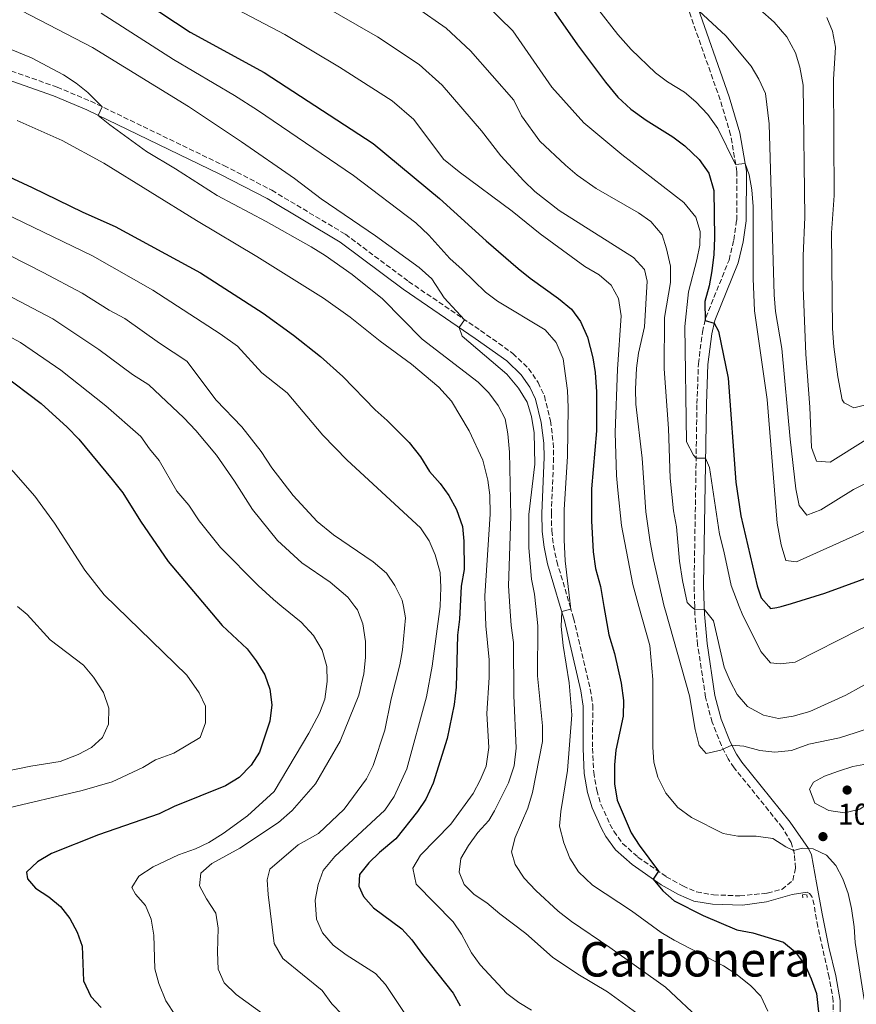
# Model space of a CAD drawing. Units: metres. Extents: x 655361 to 658829, y 4723236 to 4725626.
# Drawn here: x 657615 to 657895, y 4724284 to 4724613 of the extents above; entities that cross this region are included whole.
import ezdxf
from ezdxf.enums import TextEntityAlignment as Align

# ---------------------------------------------------------------- set-up
doc = ezdxf.new("R2010")
doc.units = ezdxf.units.M
doc.header["$MEASUREMENT"] = 0
doc.linetypes.add('DGN Style 2', pattern=[1.7399219301090239, 1.043953158065414, -0.6959687720436097])
doc.linetypes.add('DGN Style 3', pattern=[2.435890702152634, 1.739921930109024, -0.6959687720436097])
for name, color, linetype, lineweight in [('Camino', 7, 'DGN Style 3', 0), ('Cota de punto acotado terreno', 7, 'Continuous', 0), ('Curva de nivel directora', 30, 'Continuous', 30), ('Curva de nivel intermedia', 30, 'Continuous', 0), ('Fuente-manantial-naciente', 7, 'Continuous', 0), ('Margen derecho', 7, 'Continuous', 0), ('Pontón-alcantarilla (pasos de agua)', 1, 'DGN Style 2', 0), ('Punto acotado terreno (símbolo)', 7, 'Continuous', 0), ('Texto de Área (paraje) menor', 7, 'Continuous', 0)]:
    doc.layers.add(name, color=color, linetype=linetype, lineweight=lineweight)
doc.styles.add('Style-Arial', font='arial.ttf')

# ---------------------------------------------------------------- blocks, each defined once
blk = doc.blocks.new('5PATER')
at = {"layer": 'Fuente-manantial-naciente', "linetype": 'Continuous', "lineweight": 0}
h = blk.add_hatch(color=51, dxfattribs=at)
edge = h.paths.add_edge_path()
edge.add_ellipse((0, 0), major_axis=(-0.1095731443231308, -0.1110710700762829), ratio=0.9994222409660317, start_angle=0, end_angle=360)

msp = doc.modelspace()

# ---------------------------------------------------------------- linework, layer by layer
at = {"layer": 'Camino', "color": 7, "linetype": 'DGN Style 3', "lineweight": 0, "extrusion": (-0.1794131694616553, 0.09045055001563486, 0.9796068663630286), "elevation": 310363.648506246, "flags": 128}
msp.add_lwpolyline([(-4514757.984982745, -1507775.827138816), (-4514766.50473699, -1507781.252080069), (-4514768.974920175, -1507782.613615583)], dxfattribs=at)
at = {"layer": 'Camino', "color": 7, "linetype": 'DGN Style 3', "lineweight": 0}
for points in [[(657840.5310328011, 4724417.166155792, 1084.896435063475), (657840.3299999982, 4724424.310000001, 1084.199999999998), (657841.3000000005, 4724484.92, 1078.199999999997), (657841.7899999977, 4724498.270000001, 1076.690000000003), (657843.1000000021, 4724508.860000002, 1075.490000000005), (657844.2399999975, 4724513.680000001, 1074.869999999996), (657852.0300000015, 4724532.930000001, 1071.779999999999), (657853.6200000008, 4724539.600000001, 1071.199999999998), (657854.5700000008, 4724546.26, 1070.779999999999), (657854.649999999, 4724562.42, 1070.070000000007), (657852.5500000003, 4724574.75, 1069.720000000001), (657849.0299999998, 4724586.510000002, 1069.020000000004), (657837.8200000003, 4724618.390000002, 1064.539999999994)], [(657607.3999999977, 4724597.740000002, 1116.600000000006), (657627.2999999998, 4724590.730000001, 1115.740000000005), (657638.5799999986, 4724586.000000002, 1115.190000000002), (657683.1200000012, 4724564.500000001, 1112.979999999996), (657699.1099999994, 4724556.24, 1112.279999999999), (657723.7099999998, 4724541.550000001, 1111.5), (657744.8799999993, 4724525.730000002, 1110.770000000004), (657768.9400000009, 4724509.350000001, 1109.779999999999), (657779.7500000002, 4724501.699999999, 1108.949999999998), (657784.9699999995, 4724496.630000004, 1108.529999999999), (657788.1700000003, 4724492.020000001, 1108.169999999998), (657790.2699999991, 4724487.49, 1107.979999999996), (657792.3299999976, 4724479.180000001, 1107.529999999999), (657793.2199999974, 4724471.92, 1107.309999999998), (657793.3500000014, 4724466.92, 1107.210000000006), (657792.6099999994, 4724448.310000002, 1106.729999999996), (657792.73, 4724442.449999999, 1106.460000000007), (657793.2999999999, 4724437.490000002, 1106.199999999997), (657794.44, 4724432.210000002, 1105.960000000006), (657798.8697968678, 4724417.166155792, 1105.054987736309)], [(657798.8697968678, 4724417.166155792, 1105.054987736309), (657800.0199999989, 4724413.26, 1104.820000000007), (657805.609999999, 4724389.490000002, 1103.619999999995), (657806.4400000006, 4724384.100000001, 1103.429999999993), (657806.3700000013, 4724369.75, 1102.699999999997), (657806.7499999991, 4724361.690000001, 1102.229999999996), (657807.7800000017, 4724355.699999999, 1101.919999999998), (657809.1999999988, 4724350.920000001, 1101.589999999997), (657812.1999999986, 4724344.32, 1101.199999999997), (657813.4999999994, 4724341.990000002, 1101.080000000002), (657816.4299999997, 4724337.940000001, 1100.860000000001), (657821.5399999992, 4724333.359999999, 1100.449999999998), (657831.0299999998, 4724326.810000002, 1099.830000000002), (657836.5799999975, 4724323.720000001, 1099.529999999999), (657841.1599999998, 4724321.720000001, 1099.380000000005), (657846.8000000013, 4724320.75, 1099.059999999998), (657855.6200000013, 4724320.390000001, 1098.350000000006), (657864.8199999991, 4724321.32, 1097.539999999994), (657869.6400000004, 4724322.570000002, 1096.979999999996), (657873.3700000008, 4724325.560000001, 1096.440000000003), (657874.2100000012, 4724329.670000001, 1095.910000000004), (657873.8799999983, 4724334.380000001, 1095.199999999997), (657872.8199999988, 4724338.230000001, 1094.559999999998), (657869.8700000006, 4724343.189999999, 1093.960000000007), (657853.6900000002, 4724363.230000001, 1091.080000000002), (657851.7199999987, 4724366.180000001, 1090.550000000003), (657849.479999999, 4724370.61, 1089.800000000003), (657846.3699999999, 4724378.460000001, 1088.940000000003), (657844.1900000006, 4724386.770000001, 1088.139999999999), (657841.5199999996, 4724404.359999999, 1086.259999999995)], [(657881.6700000024, 4724310.140000002, 1097.179999999993), (657880.4600000009, 4724317.350000001, 1097), (657879.6499999972, 4724320.230000001, 1096.889999999999), (657878.9099999998, 4724321.210000001, 1096.949999999998), (657878.1299999995, 4724321.680000001, 1096.940000000002)], [(657886.7899999986, 4724277.45, 1098.509999999995), (657886.879999998, 4724285.24, 1098.330000000002), (657885.4899999979, 4724293.220000002, 1097.929999999993), (657881.6700000024, 4724310.140000002, 1097.179999999993)]]:
    msp.add_polyline3d(points, dxfattribs=at)
at = {"layer": 'Curva de nivel directora', "color": 30, "linetype": 'Continuous', "lineweight": 30, "flags": 128}
for points, elevation in [([(657656.7799999996, 4724619.02), (657671.7799999998, 4724609.130000001), (657696.5999999993, 4724595.630000001), (657732.9999999994, 4724571.850000001), (657755.1699999999, 4724553.530000002), (657770.7600000004, 4724539.300000002), (657781.5499999997, 4724530.100000001), (657785.4900000002, 4724526.860000002), (657795.0199999989, 4724520.119999999), (657799.3399999995, 4724516.539999999), (657802.3799999993, 4724512.390000001), (657804.7399999996, 4724507.100000001), (657806.5199999989, 4724500.28), (657807.2999999989, 4724495.340000001), (657807.7399999994, 4724488.850000001), (657807.6499999998, 4724475.880000001), (657806.0000000002, 4724456.49), (657806.0199999983, 4724445.699999999), (657806.5700000002, 4724435.390000001), (657807.3499999981, 4724429.810000001), (657808.9799999997, 4724423.780000002), (657810.1657326152, 4724417.166155792)], 1100), ([(657792.5699999991, 4724617.490000002), (657801.3099999987, 4724604.810000001), (657810.7099999997, 4724592.32), (657814.8499999995, 4724587.4), (657819.1900000002, 4724583.350000001), (657824.3399999999, 4724579.680000001), (657833.2000000002, 4724574.119999999), (657837.219999999, 4724571.11), (657842.0099999991, 4724566.54), (657845.2999999992, 4724562.010000002), (657846.8899999984, 4724556.11), (657847.1399999988, 4724540.300000001), (657846.9199999997, 4724534.82), (657846.2600000004, 4724529.270000001), (657845.3599999995, 4724524.300000002), (657843.8699999988, 4724519.109999999), (657844.0000000006, 4724512.67), (657847.0499999993, 4724511.789999999), (657848.4399999996, 4724509.109999999), (657851.7599999988, 4724493.42), (657854.3200000004, 4724458.67), (657855.9999999991, 4724447.460000001), (657861.3799999991, 4724424), (657862.7899999995, 4724420.050000001), (657865.3326570059, 4724417.166155792)], 1075.000000036186), ([(657598.4500000003, 4724566.609999999), (657618.9899999994, 4724557.180000002), (657635.9799999989, 4724548.900000002), (657646.69, 4724544.15), (657675.2800000003, 4724528.670000002), (657696.1799999991, 4724515.2), (657706.3400000002, 4724507.779999999), (657715.3700000005, 4724500.650000001), (657722.8699999994, 4724493.970000003), (657733.6399999985, 4724482.859999999), (657737.6599999996, 4724479.33), (657745.0499999991, 4724471.949999999), (657748.8699999991, 4724467.140000002), (657751.8699999988, 4724462.240000002), (657755.3800000001, 4724458.25), (657758.3399999995, 4724454.220000002), (657760.9300000002, 4724449.57), (657762.8700000002, 4724443.890000001), (657763.3199999996, 4724438.910000001), (657763.3999999999, 4724429.430000001), (657762.4299999999, 4724423.87), (657762.1238883915, 4724417.166155792)], 1125), ([(657516.2999999984, 4724532.380000002), (657522.0000000005, 4724531.270000001), (657532.0599999987, 4724528.58), (657548.36, 4724523.130000001), (657575.4900000005, 4724512.830000001), (657581.8499999996, 4724510.01), (657591.2300000007, 4724504.609999999), (657602.7100000007, 4724498.640000002), (657608.7700000001, 4724494.980000001), (657621.9699999989, 4724484.990000002), (657630.6399999991, 4724477.029999999), (657634.6, 4724473.04), (657645.749999999, 4724459.57), (657649.2699999993, 4724455.130000002), (657655.2599999997, 4724445.630000002), (657664.4699999986, 4724432.130000002), (657677.1165900604, 4724417.166155792)], 1150), ([(657869.5002122183, 4724417.166155792), (657872.9399999996, 4724418.11), (657884.0599999995, 4724421.580000003), (657901.4499999993, 4724427.960000001), (657918.8700000001, 4724434.880000001), (657934.1299999999, 4724439.78), (657944.4099999993, 4724443.609999999), (657949.3400000002, 4724446.680000001), (657958.9400000003, 4724451.310000001), (657964.0399999988, 4724452.550000003), (657970.4400000003, 4724452.750000001), (657976.7199999989, 4724451.720000001), (657982.1399999993, 4724448.910000001), (657983.9199999984, 4724445.490000002), (657983.2999999993, 4724442.109999999), (657977.9599999995, 4724433.480000001), (657976.0300000005, 4724428.83), (657975.8000000003, 4724427.520000001), (657975.69882237, 4724417.166155792)], 1075), ([(657677.1165900604, 4724417.166155792), (657682.4799999996, 4724410.820000002), (657690.8499999982, 4724403.000000001), (657693.8599999989, 4724399.010000001), (657696.8399999985, 4724394.25), (657698.479999999, 4724389.529999999), (657699.0999999982, 4724384.210000002), (657698.4299999999, 4724378.830000003), (657694.99, 4724368.430000002), (657692.2099999995, 4724364.039999999), (657688.2199999996, 4724359.930000001), (657683.6199999996, 4724357.160000001), (657666.4800000002, 4724350.230000001), (657661.4199999998, 4724347.82), (657641.2199999982, 4724340.850000001), (657625.5000000005, 4724334.600000001), (657620.7399999995, 4724331.75), (657617.0699999994, 4724328.350000001), (657617.38, 4724326.080000001), (657620.1299999993, 4724322.970000003), (657624.5999999996, 4724320.04), (657628.4699999989, 4724316.880000001), (657631.5299999987, 4724312.880000004), (657633.9999999986, 4724308.27), (657635.6900000006, 4724303.550000001), (657636.1299999988, 4724291.960000001), (657638.6099999998, 4724286.750000001), (657642.0699999998, 4724283.140000002)], 1150), ([(657762.1238883915, 4724417.166155792), (657761.9299999992, 4724412.92), (657761.2599999986, 4724407.59), (657760.7800000003, 4724390.190000001), (657760.1199999988, 4724384.33), (657757.7499999994, 4724372.980000002), (657753.0399999998, 4724358.060000002), (657750.6399999993, 4724352.77), (657747.8699999999, 4724348.620000001), (657740.6500000004, 4724339.500000001), (657735.0999999981, 4724334.920000002), (657731.5599999998, 4724331.41), (657728.4699999986, 4724327.490000002), (657728.2299999995, 4724323.640000001), (657729.7899999997, 4724320.140000001), (657733.1, 4724316.4), (657742.6199999994, 4724309.4), (657745.9799999989, 4724305.700000001), (657749.4700000003, 4724300.800000002), (657759.7499999999, 4724287.850000001), (657762.0599999989, 4724283.690000001)], 1125), ([(657810.1657326152, 4724417.166155792), (657811.8699999999, 4724407.660000001), (657813.6800000003, 4724401.440000001), (657816.0000000005, 4724391.470000002), (657816.7699999993, 4724385.670000001), (657816.6199999996, 4724380.49), (657814.1799999988, 4724369.140000002), (657813.6800000003, 4724364.16), (657813.6800000003, 4724357.880000001), (657814.5900000001, 4724352.350000001), (657819.2500000005, 4724341.480000001), (657821.9399999994, 4724337.320000002), (657828.4300000003, 4724328.609999999), (657826.669999999, 4724325.960000001), (657829.8299999996, 4724322.090000002), (657833.6799999987, 4724318.77), (657843.3799999993, 4724313.83), (657854.6699999992, 4724309.08), (657859.9299999987, 4724308.039999999), (657870.2500000005, 4724304.9), (657874.0999999995, 4724301.720000003), (657877.4900000002, 4724297.210000002), (657879.5099999986, 4724292.640000001), (657881.2199999986, 4724287.720000001), (657882.4500000002, 4724276.480000001)], 1100), ([(657865.3326570056, 4724417.166155793), (657865.9199999985, 4724416.500000002), (657868.0199999996, 4724416.760000002), (657869.500212218, 4724417.166155793)], 1074.999994472875)]:
    msp.add_lwpolyline(points, dxfattribs=dict(at, elevation=elevation))
at = {"layer": 'Curva de nivel intermedia', "color": 30, "linetype": 'Continuous', "lineweight": 0, "flags": 128}
for points, elevation in [([(657678.5900000005, 4724621.4), (657703.4800000014, 4724608.36), (657721.7400000007, 4724597.380000001), (657739.3200000003, 4724586.130000001)], 1095), ([(657766.4600000001, 4724622.539999999), (657779.6699999998, 4724609.539999999), (657792.7800000014, 4724590.67), (657803.4200000009, 4724578.779999999), (657816.1300000001, 4724568.23), (657836.8800000015, 4724552.149999999), (657840.9000000004, 4724547.220000002), (657842.36, 4724542.489999999), (657842.2100000002, 4724537.909999999), (657841.2800000004, 4724532.999999999), (657838.4599999995, 4724522.240000002), (657837.2700000005, 4724510.740000002), (657837.8300000015, 4724472.180000001), (657840.0800000001, 4724467.74), (657841.0099999999, 4724466.739999999), (657844.1799999994, 4724466.689999999), (657845.4300000012, 4724463.599999999), (657848.8100000008, 4724441.27), (657850.3200000017, 4724435.599999999)], 1080), ([(657714.8099999994, 4724618.82), (657734.4200000009, 4724607.48), (657748.3900000007, 4724598.310000001), (657756.0700000008, 4724591.38), (657769.2400000005, 4724576.06), (657775.6599999999, 4724567.779999998), (657783.4400000006, 4724559.34), (657787.1300000009, 4724555.829999999)], 1090), ([(657615.5200000004, 4724616.179999999), (657639.1600000019, 4724603.960000001), (657671.2200000011, 4724584.24), (657689.0199999998, 4724572.449999999), (657706.6799999999, 4724560.119999998), (657715.660000001, 4724553.41), (657733.8100000008, 4724541.060000001), (657748.440000002, 4724530.46), (657752.5900000005, 4724526.66), (657756.7300000002, 4724520.32), (657763.5899999999, 4724512.989999999), (657761.7800000017, 4724510.390000001), (657762.8300000001, 4724507.48), (657777.7200000007, 4724494.759999999), (657781.6200000012, 4724490.079999999), (657784.4700000011, 4724485.359999998), (657785.9500000007, 4724480.590000001), (657786.8200000002, 4724475.159999999), (657787.0400000014, 4724464.699999998), (657785.1200000015, 4724447.82), (657785.0700000002, 4724436.759999999), (657785.9400000017, 4724426.249999999), (657786.9600000011, 4724421.269999999), (657787.3834736064, 4724417.166155792)], 1110), ([(657642.1000000011, 4724615.449999998), (657666.25, 4724599.949999999), (657686.6700000007, 4724587.970000001), (657694.3399999996, 4724583.050000001), (657726.400000001, 4724561.220000001), (657747.2700000008, 4724545.310000001), (657751.6500000019, 4724541.249999999), (657758.600000001, 4724533.41), (657762.7800000008, 4724529.8), (657770.6200000017, 4724522.199999998), (657774.5700000013, 4724519.13), (657790.5300000005, 4724509.539999999), (657794.1900000018, 4724505.400000001), (657796.5200000008, 4724499.890000002), (657798.0000000005, 4724489.31), (657798.2000000017, 4724483.670000001), (657798.0000000005, 4724467.329999999), (657796.8600000006, 4724449.439999999), (657796.920000001, 4724439.349999999), (657797.1900000013, 4724432.429999999), (657799.0295856734, 4724417.166155792)], 1105), ([(657747.51, 4724617.33), (657757.4400000009, 4724610.430000001), (657765.5500000003, 4724602.84), (657780.1000000013, 4724586.350000001), (657782.6600000005, 4724581.140000001), (657788.7699999993, 4724572.640000001), (657797.3800000015, 4724564.579999999), (657801.1900000002, 4724561.34), (657807.6200000008, 4724556.789999999), (657821.7699999994, 4724548.689999999), (657825.850000001, 4724545.8), (657829.6799999997, 4724541.390000001)], 1085), ([(657909.0700000012, 4724447.3), (657902.3600000012, 4724444.869999997), (657895.6700000013, 4724441.539999999), (657874.6000000002, 4724432.069999999), (657871.0000000015, 4724432.469999999), (657869.4200000013, 4724437.689999999), (657868.1000000003, 4724445.009999999), (657864.7300000018, 4724486.319999999), (657860.5200000008, 4724515.910000001), (657860.0900000016, 4724526.749999999), (657860.140000001, 4724550.849999999), (657859.6500000014, 4724556.430000001), (657858.7999999997, 4724561.359999998), (657857.3899999993, 4724565.239999999), (657854.230000001, 4724564.890000001), (657848.2899999998, 4724576.88), (657844.9000000014, 4724581.59), (657840.9699999996, 4724585.76), (657837.1600000008, 4724588.999999999), (657831.4000000008, 4724592.449999998), (657827.390000001, 4724595.439999999), (657819.3200000019, 4724603.26), (657814.8200000003, 4724608.289999999), (657808.0200000008, 4724616.960000001)], 1070), ([(657869.7099999996, 4724503.38), (657867.5500000004, 4724515.75), (657867.0900000001, 4724521.279999999), (657865.4500000017, 4724578.470000002), (657864.1900000009, 4724588.61), (657861.9800000003, 4724593.429999999), (657859.4700000002, 4724597.75), (657851.0000000012, 4724607.819999999), (657841.9500000009, 4724616.220000002)], 1065), ([(657879.6400000005, 4724470.25), (657879.0500000004, 4724483.74), (657877.6900000015, 4724501.51), (657876.7800000017, 4724523.73), (657876.7700000005, 4724534.3), (657877.3200000004, 4724547.199999999), (657876.7800000017, 4724591.42), (657875.7100000011, 4724597.400000001), (657874.2200000002, 4724602.180000001), (657871.2899999999, 4724607.529999998), (657867.0900000001, 4724612.41), (657862.3, 4724616.680000001)], 1060), ([(657587.7100000002, 4724613.199999999), (657618.7900000004, 4724600.499999999), (657629.4500000001, 4724594.8), (657633.6600000011, 4724592.07), (657637.5599999992, 4724588.909999999), (657642.4100000019, 4724584.15), (657641.0999999997, 4724581.27), (657644.9600000001, 4724578.09), (657657.1799999997, 4724569.15), (657666.8899999993, 4724563.399999999), (657680.8700000005, 4724554.470000001), (657697.2000000007, 4724545.849999999), (657712.3200000017, 4724537.390000001), (657717.0100000009, 4724534.470000001), (657726.0299999999, 4724528.039999999), (657736.1300000007, 4724519.919999998), (657749.3800000009, 4724506.480000001), (657768.1200000006, 4724492.079999999), (657771.6800000013, 4724488.579999999), (657774.8399999996, 4724484.31), (657777.1100000006, 4724479.859999999), (657778.1000000007, 4724474.789999999), (657778.6600000019, 4724468.67), (657779.0500000007, 4724447.3), (657778.2599999994, 4724424.039999999), (657778.7054789772, 4724417.166155792)], 1115), ([(657893.7900000014, 4724483.529999999), (657890.4700000001, 4724485.199999999), (657889.870000001, 4724486.199999998), (657888.350000001, 4724493.930000001), (657887.03, 4724503.890000001), (657886.6400000011, 4724510.03), (657886.3100000003, 4724542.060000001), (657887.2100000011, 4724554.439999999), (657886.9200000005, 4724593.3), (657887.6400000004, 4724604.119999997), (657886.6299999999, 4724609.429999999), (657884.7200000011, 4724614.04)], 1055), ([(657739.3200000003, 4724586.130000001), (657746.5900000014, 4724579.92), (657756.490000001, 4724566.640000001), (657761.7300000002, 4724562.38), (657779.4500000008, 4724549.230000001), (657788.8099999995, 4724541.66), (657803.820000001, 4724530.8), (657808.5900000008, 4724527.949999999), (657812.6200000008, 4724524.489999999), (657815.0199999993, 4724520.090000001), (657815.9600000002, 4724514.319999999), (657814.7000000018, 4724496.409999999), (657813.9800000021, 4724475.279999999), (657814.350000001, 4724460.939999999), (657814.78, 4724455.960000001), (657816.0899999999, 4724444.239999999), (657819.8700000017, 4724424.519999999), (657821.8945546661, 4724417.166155792)], 1095), ([(657613.9400000002, 4724579.509999998), (657629.0700000002, 4724572.850000001), (657642.9000000014, 4724565.269999998), (657673.8899999999, 4724546.09), (657694.1500000019, 4724534.109999999), (657716.4200000009, 4724520.140000001), (657725.3600000016, 4724513.859999998), (657735.3700000008, 4724505.81), (657745.8800000006, 4724498.17), (657754.9599999998, 4724490.45), (657759.1599999998, 4724485.789999999), (657765.1600000013, 4724475.839999998), (657769.6699999997, 4724466.029999998), (657771.3400000016, 4724459.289999999), (657772.020000001, 4724454.340000001), (657772.1399999994, 4724448.010000001), (657770.3600000005, 4724420.67), (657770.4790116906, 4724417.166155792)], 1120), ([(657787.1300000009, 4724555.829999999), (657795.1900000009, 4724549.470000001), (657820.0799999996, 4724533.779999998), (657823.740000001, 4724529.789999999), (657824.6600000019, 4724525.869999998), (657823.740000001, 4724510.59), (657821.7800000006, 4724501.76), (657821.0900000001, 4724496.810000001), (657820.7600000014, 4724489.75), (657820.8600000021, 4724484.75), (657822.99, 4724466.699999998), (657824.2100000002, 4724448.759999999), (657825.6200000007, 4724438.619999998), (657826.8000000009, 4724432.680000001), (657830.3794154982, 4724417.166155792)], 1090), ([(657606.040000001, 4724550.279999999), (657639.1100000005, 4724534.319999999), (657659.3299999998, 4724522.8), (657681.9000000008, 4724508.269999999), (657687.6400000007, 4724504.130000002), (657695.8400000016, 4724495.26), (657704.2500000005, 4724488.529999999), (657716.1799999995, 4724474.430000001), (657724.3300000012, 4724466.010000001), (657748.8500000011, 4724443.46), (657751.73, 4724439.019999999), (657753.7800000019, 4724434.439999999), (657755.4200000004, 4724428.49), (657755.6200000015, 4724423.49), (657755.3800000001, 4724417.279999999), (657755.3652047712, 4724417.166155792)], 1130), ([(657599.9900000005, 4724540.209999999), (657622.6700000007, 4724528.800000001), (657635.7500000009, 4724521.850000001), (657644.7200000008, 4724516.199999999), (657649.9900000013, 4724513.34), (657661.5200000004, 4724505.140000001), (657670.7200000006, 4724499.17), (657680.4700000002, 4724486.100000001), (657689.1500000017, 4724477.159999999), (657695.550000001, 4724468.970000001), (657699.1100000016, 4724463.449999999), (657706.2400000019, 4724454.249999999), (657714.2900000009, 4724445.5), (657719.7699999993, 4724441.059999999), (657733.0300000005, 4724432.039999999), (657737.4400000006, 4724428.210000001), (657740.2700000004, 4724424.099999999), (657742.7200000001, 4724419.220000002), (657743.1085651197, 4724417.166155792)], 1135), ([(657829.6799999997, 4724541.390000001), (657831.1600000017, 4724536.62), (657832.3900000011, 4724530.859999999), (657832.3999999999, 4724525.390000001), (657830.4100000006, 4724513.74), (657830.3000000011, 4724496.599999999), (657831.800000001, 4724476.659999998), (657832.2900000005, 4724460.050000002), (657833.4300000004, 4724449.09), (657834.4100000017, 4724443.789999999), (657835.4700000011, 4724432.3), (657836.5000000015, 4724425.830000001), (657838.0300000004, 4724418.430000001), (657839.4023286882, 4724417.166155792)], 1085), ([(657594.7700000012, 4724529.560000001), (657625.8400000002, 4724513.289999999), (657641.2699999998, 4724502.989999999), (657652.5100000004, 4724494.699999999), (657657.9800000021, 4724491.16), (657669.6900000023, 4724480.159999999), (657673.7300000011, 4724475.949999998), (657680.6, 4724467.66), (657686.6799999997, 4724459.060000001), (657692.69, 4724449.49), (657700.9900000015, 4724439.189999999), (657709.150000002, 4724431.759999999), (657718.5900000012, 4724425.220000001), (657724.5200000012, 4724420.220000001), (657726.895212162, 4724417.166155792)], 1140), ([(657586.0800000008, 4724520.910000001), (657615.1300000015, 4724505.359999998), (657628.5700000017, 4724496.13), (657643.5899999997, 4724484.220000001), (657655.32, 4724473.939999999), (657658.2300000002, 4724469.789999999), (657661.4400000023, 4724465.939999999), (657667.3699999999, 4724455.689999999), (657671.3399999995, 4724450.949999999), (657674.870000001, 4724445.76), (657682.0000000015, 4724436.84), (657694.5899999999, 4724424.119999998), (657699.6400000014, 4724419.460000001), (657702.445268579, 4724417.166155792)], 1145), ([(657900.3700000017, 4724459.56), (657893.6799999997, 4724456.23), (657882.7300000017, 4724449.45), (657878.0700000015, 4724447.669999998), (657875.4699999997, 4724450.930000001), (657874.3299999997, 4724456.459999999), (657872.4299999998, 4724473.069999999), (657869.7099999996, 4724503.38)], 1065), ([(657898.6600000019, 4724484.71), (657893.7900000014, 4724483.529999999)], 1055), ([(657897.7600000012, 4724472.859999999), (657885.7800000005, 4724465.4), (657881.2099999996, 4724465.699999999), (657879.6400000005, 4724470.25)], 1060), ([(657605.3500000003, 4724469.529999998), (657612.7100000007, 4724462.159999999), (657619.860000001, 4724453.949999999), (657626.4400000015, 4724444.98), (657636.5800000002, 4724429.250000001), (657643.0199999998, 4724421.069999999), (657647.0384924202, 4724417.166155792)], 1155), ([(657850.3200000017, 4724435.599999999), (657852.7100000011, 4724424.13), (657855.4410636382, 4724417.166155792)], 1080), ([(657614.0995781543, 4724417.166155792), (657617.3200000019, 4724414.4), (657625.0100000009, 4724406.009999999), (657636.0999999996, 4724397.529999999), (657639.5399999997, 4724393.460000001), (657642.8400000011, 4724388.34), (657644.6400000004, 4724383.119999998), (657644.5000000016, 4724377.789999999), (657642.5500000004, 4724373.34), (657638.8199999998, 4724370.01), (657634.3499999995, 4724367.649999999), (657628.3000000011, 4724365.26), (657618.5600000002, 4724363.749999999), (657608.7300000021, 4724361.71)], 1160), ([(657647.0384924202, 4724417.166155792), (657670.7100000015, 4724394.17), (657674.850000001, 4724388.310000001), (657676.9600000011, 4724383.77), (657676.9299999997, 4724378.25), (657675.2000000019, 4724373.279999999), (657666.3300000007, 4724368.050000002), (657660.2799999998, 4724365.82), (657655.9600000015, 4724363.310000001), (657645.7700000014, 4724358.55), (657635.7199999997, 4724355.670000001), (657609.2599999995, 4724349.359999998)], 1155), ([(657702.445268579, 4724417.166155792), (657708.9100000006, 4724411.880000001), (657713.0200000012, 4724407.439999999), (657715.9500000015, 4724402.539999999), (657717.5300000019, 4724397.09), (657717.6200000012, 4724392.089999998), (657716.8099999998, 4724386.149999999), (657715.0500000007, 4724381.449999999), (657711.5100000004, 4724374.810000001), (657699.9600000011, 4724355.289999999), (657691.0200000004, 4724347.13), (657682.9000000021, 4724341.23), (657678.1100000021, 4724338.24), (657673.5800000015, 4724336.130000001), (657667.9100000008, 4724334.11), (657659.4999999999, 4724330.08), (657654.6800000007, 4724326.929999999), (657652.3400000005, 4724323.150000001), (657653.570000002, 4724320.989999999), (657656.9299999994, 4724317.220000001), (657658.8000000003, 4724312.579999999), (657659.6699999997, 4724307.289999999), (657660.0300000019, 4724295.980000001), (657661.3400000016, 4724291.159999999), (657663.6399999993, 4724285.32), (657666.8700000015, 4724280.42)], 1145), ([(657726.895212162, 4724417.166155792), (657727.8100000013, 4724415.989999999), (657729.5700000006, 4724411.310000001), (657730.4400000023, 4724405.439999999), (657730.4199999998, 4724400.090000001), (657729.8900000001, 4724394.569999999), (657728.2500000016, 4724387.439999999), (657721.9599999997, 4724372.159999999), (657713.7200000008, 4724357.820000002), (657705.9100000011, 4724348.92), (657701.3800000005, 4724344.91), (657688.4100000019, 4724336.300000001), (657679.0500000009, 4724331.210000001), (657675.3499999995, 4724327.999999999), (657674.9600000007, 4724323.800000002), (657677.2699999994, 4724319.359999998), (657680.3499999995, 4724314.579999999), (657681.2100000001, 4724309.640000001), (657680.9300000007, 4724301.619999999), (657681.1699999999, 4724295.929999999), (657683.2100000007, 4724291.369999999), (657687.1800000003, 4724287.48), (657696.9300000002, 4724280.430000001)], 1140), ([(657743.1085651197, 4724417.166155792), (657743.8399999999, 4724413.300000001), (657742.7900000016, 4724402.649999999), (657741.9199999998, 4724397.660000001), (657739.060000001, 4724386.279999999), (657736.8900000007, 4724375.789999999), (657733.0300000005, 4724363.980000001), (657730.82, 4724359.48), (657723.2899999997, 4724349.430000001), (657714.7200000001, 4724341.199999998), (657707.8800000002, 4724337.42), (657698.4900000002, 4724329.329999999), (657697.5700000017, 4724325.789999999), (657697.850000001, 4724320.8), (657699.9200000009, 4724304.470000001), (657702.7700000006, 4724299.489999999), (657715.9100000013, 4724288.820000002), (657719.2000000015, 4724284.300000002), (657722.6900000006, 4724280.710000002)], 1135), ([(657755.3652047712, 4724417.166155792), (657752.7600000005, 4724397.12), (657750.9000000008, 4724386.890000001), (657744.2199999999, 4724362.880000002), (657740.0700000013, 4724353.63), (657736.8900000007, 4724349.07), (657720.1600000004, 4724333.569999999), (657716.3400000005, 4724328.929999999), (657714.6300000005, 4724324.239999999), (657713.570000001, 4724318.970000002), (657714.0400000004, 4724312.63), (657716.1200000015, 4724308.09), (657719.6300000006, 4724303.929999999), (657723.9700000014, 4724300.67), (657733.7400000013, 4724294.5), (657737.1100000021, 4724290.800000001), (657746.2300000016, 4724277.06)], 1130), ([(657770.4790116906, 4724417.166155792), (657770.7000000001, 4724410.66), (657771.8100000009, 4724399.279999999), (657771.8300000011, 4724393.349999999), (657770.9700000006, 4724381.33), (657771.6700000003, 4724369.940000001), (657770.7900000017, 4724363.710000001), (657768.8100000013, 4724359.119999999), (657766.4199999997, 4724354.609999998), (657759.0200000012, 4724344.41), (657748.8400000001, 4724333.980000001), (657746.3299999998, 4724329.619999999), (657747.3500000013, 4724324.310000001), (657759.760000001, 4724311.74), (657762.5900000008, 4724307.619999998), (657765.91, 4724301.409999999), (657768.78, 4724297.31), (657777.6700000016, 4724287.8), (657781.6700000003, 4724284.8), (657785.9400000017, 4724282.150000001)], 1120), ([(657778.7054789772, 4724417.166155792), (657779.12, 4724410.770000001), (657779.8900000011, 4724405.079999999), (657780.0900000001, 4724387.320000002), (657780.8099999998, 4724369.789999999), (657780.1500000004, 4724363.859999998), (657778.2200000014, 4724358.13), (657773.6100000002, 4724348.769999999), (657771.7400000016, 4724345.59), (657767.9800000021, 4724341.630000002), (657764.900000002, 4724337.230000001), (657762.3800000007, 4724332.92), (657761.7400000015, 4724328.34), (657763.4500000014, 4724324.239999999), (657766.7999999997, 4724320.849999999), (657770.9700000006, 4724318.079999999), (657775.3400000003, 4724314.34), (657784.0199999996, 4724307.779999999), (657792.9900000015, 4724299.960000001), (657801.5099999999, 4724294.179999999), (657811.4100000015, 4724288.28), (657822.3799999997, 4724280.249999999)], 1115), ([(657787.3834736064, 4724417.166155792), (657788.0600000008, 4724410.609999999), (657787.9500000012, 4724393.890000001), (657789.6900000002, 4724377.229999999), (657789.6000000008, 4724371.970000001), (657786.3399999996, 4724354.92), (657784.7300000002, 4724349.689999999), (657780.4600000011, 4724339.949999998), (657779.2699999998, 4724335.08), (657780.4500000001, 4724330.88), (657783.5200000011, 4724326.32), (657787.4100000003, 4724322.220000001), (657794.8800000002, 4724315.279999998), (657799.3000000014, 4724311.81), (657812.1400000004, 4724303.140000001), (657830.8200000019, 4724289.849999999), (657843.14, 4724278.26)], 1110), ([(657799.0295856734, 4724417.166155792), (657799.1400000005, 4724416.249999999), (657796.0700000017, 4724415.449999998), (657795.9000000017, 4724410.439999999), (657796.5700000002, 4724404.109999999), (657798.5400000014, 4724391.57), (657799.4300000012, 4724380.890000001), (657798.0000000005, 4724362.309999999), (657795.7499999999, 4724348.65), (657795.3300000017, 4724343.659999999)], 1105), ([(657821.8945546661, 4724417.166155792), (657825.5, 4724404.069999999), (657826.5800000018, 4724392.770000001), (657826.5599999995, 4724370.13), (657826.9000000014, 4724365.140000002), (657828.2400000005, 4724360.069999999), (657830.8399999999, 4724354.679999998), (657834.860000001, 4724349.91), (657839.4200000007, 4724346.59), (657850.0199999999, 4724341.260000001), (657854.9300000007, 4724340.330000001), (657861.130000001, 4724340.310000001), (657866.6800000009, 4724339.57), (657870.9900000005, 4724336.789999999), (657873.5499999997, 4724335.579999999), (657876.6299999999, 4724336.350000001), (657880.1600000013, 4724336.140000001), (657884.6500000019, 4724333.96), (657887.7800000011, 4724330.560000001), (657890.0400000009, 4724326.100000001), (657891.9100000017, 4724321.199999999), (657892.9900000013, 4724316.220000001), (657893.900000001, 4724310.039999999), (657894.2499999997, 4724304.8), (657897.1700000011, 4724285.73)], 1095), ([(657830.3794154982, 4724417.166155792), (657830.7200000014, 4724415.689999999), (657838.8100000005, 4724387.260000001), (657840.7000000015, 4724376), (657841.9900000012, 4724370.699999998), (657844.3899999994, 4724367.929999999), (657849.2500000009, 4724369.079999999), (657852.9400000013, 4724370.81), (657856.9199999999, 4724370.38), (657862.3700000015, 4724369.01), (657867.3400000003, 4724368.4), (657872.9599999995, 4724368.970000001), (657878.7199999996, 4724371.100000001), (657888.9800000014, 4724373.259999999), (657894.1800000004, 4724374.849999999), (657904.8800000001, 4724378.51)], 1090), ([(657839.4023286882, 4724417.166155792), (657840.5600000008, 4724416.099999999), (657843.7300000001, 4724416.26), (657846.77, 4724412.279999998), (657850.4100000011, 4724396.8), (657852.4299999995, 4724392.109999998), (657854.7800000008, 4724387.699999998), (657858.1600000004, 4724383.730000001), (657863.5600000008, 4724380.759999998), (657868.5100000015, 4724379.689999999), (657873.4500000014, 4724380.42), (657879.0100000004, 4724381.99), (657891.030000001, 4724387.460000002), (657901.5099999995, 4724393.32)], 1085), ([(657855.4410636382, 4724417.166155792), (657856.4200000014, 4724414.670000001), (657862.6900000012, 4724402.09), (657865.9000000008, 4724398.269999999), (657869.1599999998, 4724397.92), (657874.1300000009, 4724398.480000001), (657895.6800000002, 4724409.449999999), (657901.2500000002, 4724411.939999999), (657913.7711235471, 4724417.166155792)], 1080), ([(657890.5800000017, 4724348.179999998), (657885.4299999997, 4724348.889999999), (657880.670000001, 4724351.33), (657878.9400000009, 4724356.100000001), (657880.2199999995, 4724358.399999999), (657883.9000000008, 4724360.369999999), (657888.6000000014, 4724362.13), (657893.4500000017, 4724363.63), (657898.3700000013, 4724364.52), (657904.1100000013, 4724364.73), (657908.3, 4724362.92), (657908.5200000014, 4724360.829999999), (657907.2300000016, 4724357.139999999), (657895.7200000006, 4724349.380000001), (657890.5800000017, 4724348.179999998)], 1095), ([(657795.3300000017, 4724343.659999999), (657796.7900000013, 4724338.149999999), (657798.8299999998, 4724333.010000001), (657801.6900000009, 4724328.429999998), (657806.3300000011, 4724323.929999999), (657819.4300000014, 4724315.369999998), (657829.3600000001, 4724308.17), (657833.6200000005, 4724305.539999999), (657850.1500000019, 4724297.02), (657854.3400000005, 4724294.289999999), (657859.1700000007, 4724290.49), (657862.6100000007, 4724286.869999999), (657865.0200000004, 4724281.890000001)], 1105)]:
    msp.add_lwpolyline(points, dxfattribs=dict(at, elevation=elevation))
at = {"layer": 'Margen derecho', "color": 7, "linetype": 'Continuous', "lineweight": 0}
for points in [[(657840.7899999986, 4724619.510000002, 1064.539999999994), (657852.0499999995, 4724587.49, 1069.020000000004), (657855.649999998, 4724575.470000002, 1069.720000000001), (657857.8299999975, 4724562.680000001, 1070.070000000007), (657857.739999998, 4724546.03, 1070.779999999999), (657856.739999999, 4724539.010000002, 1071.199999999998), (657855.0599999981, 4724531.960000002, 1071.779999999999), (657847.2699999984, 4724512.710000002, 1074.869999999996), (657846.229999999, 4724508.300000003, 1075.490000000005), (657844.9599999995, 4724498.020000001, 1076.690000000003), (657844.4699999979, 4724484.84, 1078.199999999997), (657843.510000001, 4724424.330000001, 1084.199999999998), (657843.7077748409, 4724417.166155792, 1084.910524425679)], [(657606.3999999987, 4724594.730000002, 1116.600000000006), (657626.1599999998, 4724587.77, 1115.740000000005), (657637.2799999998, 4724583.109999999, 1115.190000000002), (657681.6999999996, 4724561.66, 1112.979999999996), (657697.5699999994, 4724553.460000002, 1112.279999999999), (657721.9400000018, 4724538.910000001, 1111.5), (657743.0399999997, 4724523.15, 1110.770000000004), (657767.1299999983, 4724506.74, 1109.779999999999), (657777.7199999986, 4724499.25, 1108.949999999998), (657782.5399999976, 4724494.570000002, 1108.529999999999), (657785.4099999998, 4724490.440000001, 1108.169999999998), (657787.2600000005, 4724486.430000001, 1107.979999999996), (657789.1999999986, 4724478.600000001, 1107.529999999999), (657790.05, 4724471.689999999, 1107.309999999998), (657790.1700000007, 4724466.940000001, 1107.210000000006), (657789.4299999987, 4724448.340000001, 1106.729999999996), (657789.5599999983, 4724442.240000002, 1106.460000000007), (657790.1599999995, 4724436.970000001, 1106.199999999997), (657791.36, 4724431.430000001, 1105.960000000006), (657795.56099521, 4724417.166155792, 1105.10326752385)], [(657795.56099521, 4724417.166155792, 1105.10326752385), (657796.9499999977, 4724412.450000001, 1104.820000000007), (657802.489999999, 4724388.880000001, 1103.619999999995), (657803.2600000021, 4724383.86, 1103.429999999993), (657803.1999999996, 4724369.680000001, 1102.699999999997), (657803.5899999985, 4724361.350000001, 1102.229999999996), (657804.6799999992, 4724354.980000002, 1101.919999999998), (657806.2199999993, 4724349.810000002, 1101.589999999997), (657809.3599999998, 4724342.890000002, 1101.199999999997), (657810.8199999994, 4724340.279999999, 1101.080000000002), (657814.0599999981, 4724335.800000002, 1100.860000000001), (657819.5700000002, 4724330.86, 1100.449999999998), (657829.3500000011, 4724324.109999999, 1099.830000000002), (657835.1700000016, 4724320.869999999, 1099.529999999999), (657840.239999999, 4724318.66, 1099.380000000005), (657846.4600000015, 4724317.59, 1099.059999999998), (657856.4899999986, 4724317.290000003, 1098.289999999994)], [(657843.7077748409, 4724417.166155792, 1084.910524425679), (657843.7800000015, 4724414.550000002, 1085.169999999998), (657844.6700000011, 4724404.740000002, 1086.259999999995), (657847.2999999997, 4724387.41, 1088.139999999999), (657849.3899999995, 4724379.450000001, 1088.940000000003), (657852.379999998, 4724371.910000001, 1089.800000000003)], [(657852.379999998, 4724371.910000001, 1089.800000000003), (657854.4699999979, 4724367.780000002, 1090.550000000003), (657856.2499999994, 4724365.109999999, 1091.080000000002), (657872.479999999, 4724345.010000001, 1093.960000000007)], [(657883.140000001, 4724314.410000001, 1096.979999999996), (657881.260000001, 4724324.77, 1096.380000000005), (657879.5500000011, 4724334.060000001, 1095.270000000004), (657878.6200000013, 4724336.230000001, 1095), (657872.479999999, 4724345.010000001, 1093.960000000007)], [(657878.1299999995, 4724321.680000001, 1096.940000000002), (657873.1099999994, 4724320.820000002, 1097.429999999993), (657864.5300000008, 4724318.37, 1097.990000000005), (657856.4899999986, 4724317.290000003, 1098.289999999994)], [(657883.140000001, 4724314.410000001, 1096.979999999996), (657885.3700000015, 4724303.250000001, 1097.570000000007), (657887.7199999985, 4724293.689999999, 1097.929999999993), (657889.1600000003, 4724285.420000001, 1098.330000000002), (657889.0700000008, 4724277.27, 1098.509999999995)]]:
    msp.add_polyline3d(points, dxfattribs=at)
at = {"layer": 'Pontón-alcantarilla (pasos de agua)', "color": 1, "linetype": 'DGN Style 2', "lineweight": 0}
msp.add_polyline3d([(657876.7000000002, 4724319.720000001, 1097.100000000006), (657876.5899999999, 4724320.76, 1097.100000000006), (657878, 4724320.91, 1097.050000000003), (657878.1200000001, 4724319.800000001, 1097.089999999997)], dxfattribs=at)

# ---------------------------------------------------------------- block references
at = {"layer": 'Punto acotado terreno (símbolo)', "color": 7, "linetype": 'Continuous', "lineweight": 0, "xscale": 10, "yscale": 10, "zscale": 10}
for p in [(657891.5100000015, 4724355.770000001, 1096.309999999999), (657883.4299999991, 4724340.200000001, 1094.360000000001)]:
    msp.add_blockref('5PATER', p, dxfattribs=at)

# ---------------------------------------------------------------- texts
at = {"layer": 'Cota de punto acotado terreno', "color": 7, "linetype": 'Continuous', "lineweight": 0, "style": 'Style-Arial'}
msp.add_text('1094.36', height=7.000000000000002, dxfattribs=at).set_placement((657888.3999999985, 4724344.199999999, 1094.360000000001))
at = {"layer": 'Texto de Área (paraje) menor', "color": 7, "linetype": 'Continuous', "lineweight": 0, "style": 'Style-Arial'}
msp.add_text('Carbonera', height=11.5, dxfattribs=at).set_placement((657840.6800053164, 4724299.19001, 1108.509999999995), align=Align.MIDDLE_CENTER)

doc.saveas('drawing.dxf')
